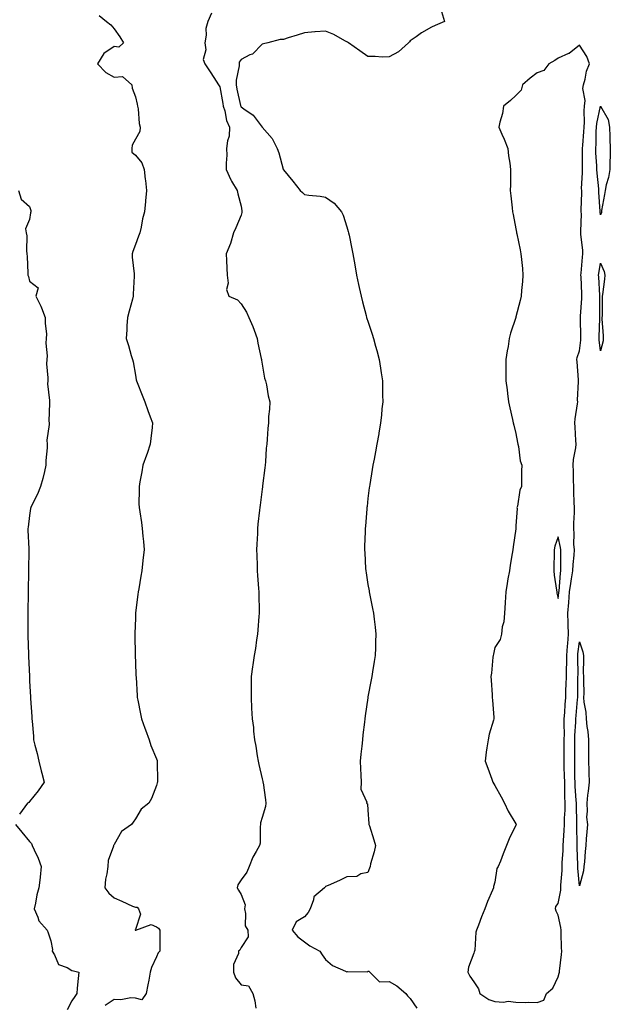
# Model space of a CAD drawing. Units: inches. Extents: x 891923 to 894563, y 7242458 to 7245098.
# Drawn here: x 893353 to 893633, y 7242727 to 7243193 of the extents above; entities that cross this region are included whole.
import ezdxf

# ---------------------------------------------------------------- set-up
doc = ezdxf.new("R2010")
doc.units = ezdxf.units.IN
doc.header["$MEASUREMENT"] = 0
doc.layers.add('Contour_89197242', color=7, linetype='Continuous', true_color=0x5c342b)

msp = doc.modelspace()

# ---------------------------------------------------------------- linework, layer by layer
at = {"layer": 'Contour_89197242'}
for points in [[(893390.86, 7243194.72, 3319), (893394.38, 7243191.92, 3319), (893396.47, 7243190.34, 3319), (893398.05, 7243188.46, 3319), (893400.78, 7243184.64, 3319), (893402.38, 7243181.92, 3319), (893400.2, 7243179.77, 3319), (893398.05, 7243180.2, 3319), (893393.21, 7243176.76, 3319), (893390.12, 7243171.92, 3319), (893394.02, 7243167.89, 3319), (893398.05, 7243165.54, 3319), (893402.02, 7243165.88, 3319), (893406.34, 7243161.92, 3319), (893406.61, 7243160.47, 3319), (893408.05, 7243156.36, 3319), (893408.89, 7243152.76, 3319), (893409.09, 7243151.92, 3319), (893409.38, 7243150.58, 3319), (893409.8, 7243143.67, 3319), (893410.38, 7243141.92, 3319), (893410.11, 7243139.86, 3319), (893408.05, 7243136.34, 3319), (893406.61, 7243133.36, 3319), (893406.44, 7243131.92, 3319), (893406.31, 7243130.18, 3319), (893408.05, 7243128.73, 3319), (893411.17, 7243125.04, 3319), (893412.21, 7243121.92, 3319), (893412.71, 7243117.26, 3319), (893412.79, 7243116.67, 3319), (893413.26, 7243111.92, 3319), (893412.88, 7243107.09, 3319), (893412.83, 7243106.7, 3319), (893412.42, 7243101.92, 3319), (893411.46, 7243098.51, 3319), (893410.76, 7243094.63, 3319), (893410.11, 7243091.92, 3319), (893409.55, 7243090.42, 3319), (893408.05, 7243086.39, 3319), (893406.82, 7243083.15, 3319), (893406.49, 7243081.92, 3319), (893406.57, 7243080.44, 3319), (893407.42, 7243072.55, 3319), (893407.45, 7243071.92, 3319), (893407.48, 7243071.34, 3319), (893407.03, 7243062.94, 3319), (893407.07, 7243061.92, 3319), (893406.68, 7243060.55, 3319), (893405.18, 7243054.79, 3319), (893404.28, 7243051.92, 3319), (893403.98, 7243047.85, 3319), (893403.99, 7243045.98, 3319), (893403.63, 7243041.92, 3319), (893404.8, 7243038.67, 3319), (893406.12, 7243033.85, 3319), (893406.73, 7243031.92, 3319), (893406.98, 7243030.85, 3319), (893408.05, 7243024.49, 3319), (893408.45, 7243022.32, 3319), (893408.55, 7243021.92, 3319), (893408.88, 7243021.09, 3319), (893411.23, 7243015.09, 3319), (893412.57, 7243011.92, 3319), (893413.99, 7243007.87, 3319), (893415.13, 7243004.84, 3319), (893416.19, 7243001.92, 3319), (893415.96, 7242999.83, 3319), (893415.35, 7242994.63, 3319), (893415.05, 7242991.92, 3319), (893413.58, 7242987.45, 3319), (893413.34, 7242986.64, 3319), (893411.6, 7242981.92, 3319), (893411.1, 7242978.87, 3319), (893410.14, 7242974.01, 3319), (893409.78, 7242971.92, 3319), (893409.86, 7242970.11, 3319), (893409.71, 7242963.58, 3319), (893409.79, 7242961.92, 3319), (893410.11, 7242959.86, 3319), (893410.9, 7242954.77, 3319), (893411.35, 7242951.92, 3319), (893411.65, 7242948.32, 3319), (893411.88, 7242945.75, 3319), (893412.17, 7242941.92, 3319), (893411.76, 7242938.21, 3319), (893411.45, 7242935.32, 3319), (893411.07, 7242931.92, 3319), (893410.6, 7242929.37, 3319), (893409.62, 7242923.49, 3319), (893409.35, 7242921.92, 3319), (893409.18, 7242920.79, 3319), (893408.17, 7242912.05, 3319), (893408.16, 7242911.92, 3319), (893408.15, 7242911.82, 3319), (893408.05, 7242909.5, 3319), (893407.75, 7242902.22, 3319), (893407.74, 7242901.92, 3319), (893407.75, 7242901.63, 3319), (893407.9, 7242892.07, 3319), (893407.91, 7242891.92, 3319), (893407.91, 7242891.78, 3319), (893408.05, 7242888.77, 3319), (893408.35, 7242882.22, 3319), (893408.36, 7242881.92, 3319), (893408.39, 7242881.58, 3319), (893408.87, 7242872.74, 3319), (893408.95, 7242871.92, 3319), (893409.2, 7242870.77, 3319), (893410.42, 7242864.29, 3319), (893410.98, 7242861.92, 3319), (893412.51, 7242857.46, 3319), (893412.77, 7242856.64, 3319), (893414.51, 7242851.92, 3319), (893415.39, 7242849.26, 3319), (893418.05, 7242842.94, 3319), (893418.33, 7242842.2, 3319), (893418.43, 7242841.92, 3319), (893418.42, 7242841.55, 3319), (893418.5, 7242832.37, 3319), (893418.49, 7242831.92, 3319), (893418.37, 7242831.6, 3319), (893418.05, 7242830.36, 3319), (893415.74, 7242824.22, 3319), (893414.38, 7242821.92, 3319), (893410.87, 7242819.1, 3319), (893408.05, 7242814.6, 3319), (893407.02, 7242812.96, 3319), (893406.27, 7242811.92, 3319), (893401.46, 7242808.51, 3319), (893398.05, 7242802.41, 3319), (893397.88, 7242802.1, 3319), (893397.77, 7242801.92, 3319), (893397.73, 7242801.6, 3319), (893395.21, 7242794.76, 3319), (893394.98, 7242791.92, 3319), (893394.61, 7242788.48, 3319), (893393.94, 7242786.03, 3319), (893393.63, 7242781.92, 3319), (893395.51, 7242779.38, 3319), (893398.05, 7242777.1, 3319), (893401.71, 7242775.58, 3319), (893406.68, 7242773.29, 3319), (893408.05, 7242772.68, 3319), (893408.88, 7242772.75, 3319), (893409.46, 7242771.92, 3319), (893410.54, 7242769.43, 3319), (893408.05, 7242762.17, 3319), (893408.03, 7242761.94, 3319), (893408.03, 7242761.92, 3319), (893408.05, 7242761.89, 3319), (893408.1, 7242761.87, 3319), (893408.28, 7242761.92, 3319), (893415.46, 7242764.51, 3319), (893418.05, 7242763.43, 3319), (893418.98, 7242762.85, 3319), (893419.68, 7242761.92, 3319), (893419.66, 7242760.32, 3319), (893419.68, 7242753.55, 3319), (893419.65, 7242751.92, 3319), (893418.78, 7242751.19, 3319), (893418.05, 7242749.21, 3319), (893415.74, 7242744.23, 3319), (893415.08, 7242741.92, 3319), (893414.39, 7242738.26, 3319), (893413.93, 7242736.04, 3319), (893413.2, 7242731.92, 3319), (893411.06, 7242728.91, 3319), (893408.05, 7242729.62, 3319), (893405.96, 7242729.84, 3319), (893401.17, 7242728.8, 3319), (893398.05, 7242728.97, 3319), (893393.79, 7242726.18, 3319)], [(893444.1, 7243195.87, 3320), (893442.33, 7243191.92, 3320), (893441.35, 7243188.62, 3320), (893441.55, 7243185.43, 3320), (893440.96, 7243181.92, 3320), (893441.41, 7243178.55, 3320), (893440.09, 7243173.96, 3320), (893440.88, 7243171.92, 3320), (893443.81, 7243167.67, 3320), (893446.19, 7243163.79, 3320), (893447.36, 7243161.92, 3320), (893447.63, 7243161.5, 3320), (893448.05, 7243161.09, 3320), (893449.35, 7243153.22, 3320), (893449.61, 7243151.92, 3320), (893450.33, 7243149.63, 3320), (893451.15, 7243145.02, 3320), (893452.62, 7243141.92, 3320), (893452.36, 7243137.61, 3320), (893451.6, 7243135.47, 3320), (893451.23, 7243131.92, 3320), (893451.28, 7243128.7, 3320), (893451.01, 7243124.88, 3320), (893451.07, 7243121.92, 3320), (893453.16, 7243117.03, 3320), (893453.56, 7243116.41, 3320), (893456.15, 7243111.92, 3320), (893456.55, 7243110.43, 3320), (893458.05, 7243104.51, 3320), (893458.41, 7243102.28, 3320), (893458.47, 7243101.92, 3320), (893458.46, 7243101.51, 3320), (893458.05, 7243100.27, 3320), (893455.63, 7243094.34, 3320), (893454.48, 7243091.92, 3320), (893453.04, 7243086.93, 3320), (893453.01, 7243086.88, 3320), (893451.01, 7243081.92, 3320), (893451.1, 7243078.86, 3320), (893451.34, 7243075.21, 3320), (893451.43, 7243071.92, 3320), (893451.93, 7243068.03, 3320), (893451.19, 7243065.06, 3320), (893452.21, 7243061.92, 3320), (893456.34, 7243060.21, 3320), (893458.05, 7243058.39, 3320), (893460.55, 7243054.42, 3320), (893461.69, 7243051.92, 3320), (893463.67, 7243047.54, 3320), (893464.18, 7243045.79, 3320), (893465.58, 7243041.92, 3320), (893465.9, 7243039.77, 3320), (893467.58, 7243032.39, 3320), (893467.66, 7243031.92, 3320), (893467.71, 7243031.58, 3320), (893468.05, 7243029.75, 3320), (893469.2, 7243023.07, 3320), (893469.61, 7243021.92, 3320), (893470.05, 7243019.92, 3320), (893470.93, 7243014.8, 3320), (893471.65, 7243011.92, 3320), (893471.49, 7243008.47, 3320), (893471.09, 7243004.97, 3320), (893470.94, 7243001.92, 3320), (893470.7, 7242999.26, 3320), (893470.38, 7242994.24, 3320), (893470.18, 7242991.92, 3320), (893469.97, 7242990, 3320), (893469.61, 7242983.48, 3320), (893469.45, 7242981.92, 3320), (893469.27, 7242980.7, 3320), (893468.25, 7242972.13, 3320), (893468.23, 7242971.92, 3320), (893468.2, 7242971.77, 3320), (893468.05, 7242970.57, 3320), (893467.01, 7242962.96, 3320), (893466.91, 7242961.92, 3320), (893466.8, 7242960.67, 3320), (893466.01, 7242953.96, 3320), (893465.84, 7242951.92, 3320), (893465.74, 7242949.62, 3320), (893465.49, 7242944.49, 3320), (893465.38, 7242941.92, 3320), (893465.43, 7242939.3, 3320), (893465.67, 7242934.29, 3320), (893465.73, 7242931.92, 3320), (893465.8, 7242929.67, 3320), (893466.36, 7242923.61, 3320), (893466.42, 7242921.92, 3320), (893466.38, 7242920.24, 3320), (893466.66, 7242913.31, 3320), (893466.62, 7242911.92, 3320), (893466.44, 7242910.31, 3320), (893466.02, 7242903.95, 3320), (893465.77, 7242901.92, 3320), (893465.35, 7242899.21, 3320), (893464.82, 7242895.15, 3320), (893464.26, 7242891.92, 3320), (893463.64, 7242887.51, 3320), (893463.51, 7242886.46, 3320), (893462.85, 7242881.92, 3320), (893462.79, 7242877.18, 3320), (893462.81, 7242876.69, 3320), (893462.76, 7242871.92, 3320), (893463.05, 7242866.92, 3320), (893463.3, 7242861.92, 3320), (893463.86, 7242857.73, 3320), (893463.98, 7242855.99, 3320), (893464.46, 7242851.92, 3320), (893465.08, 7242848.95, 3320), (893465.64, 7242844.33, 3320), (893466.08, 7242841.92, 3320), (893466.43, 7242840.31, 3320), (893468.05, 7242833.43, 3320), (893468.36, 7242832.22, 3320), (893468.41, 7242831.92, 3320), (893468.45, 7242831.52, 3320), (893469.63, 7242823.49, 3320), (893469.77, 7242821.92, 3320), (893469.62, 7242820.35, 3320), (893468.05, 7242815.13, 3320), (893467.31, 7242812.66, 3320), (893467.23, 7242811.92, 3320), (893467.08, 7242810.95, 3320), (893467.02, 7242802.96, 3320), (893466.78, 7242801.92, 3320), (893465.22, 7242799.09, 3320), (893463.54, 7242796.43, 3320), (893461.82, 7242791.92, 3320), (893460.7, 7242789.27, 3320), (893458.05, 7242785.69, 3320), (893456.59, 7242783.38, 3320), (893456.18, 7242781.92, 3320), (893456.85, 7242780.72, 3320), (893458.05, 7242778.79, 3320), (893459.93, 7242773.8, 3320), (893459.61, 7242771.92, 3320), (893460.18, 7242769.79, 3320), (893460.05, 7242763.92, 3320), (893461.3, 7242761.92, 3320), (893461.35, 7242758.62, 3320), (893458.05, 7242753.65, 3320), (893457.52, 7242752.45, 3320), (893456.83, 7242751.92, 3320), (893456.87, 7242750.74, 3320), (893454.4, 7242745.57, 3320), (893454.44, 7242741.92, 3320), (893455.35, 7242739.22, 3320), (893458.05, 7242735.96, 3320), (893461.6, 7242735.47, 3320), (893463.62, 7242731.92, 3320), (893464.55, 7242728.41, 3320), (893465.01, 7242724.96, 3320)], [(893552.83, 7243196.7, 3321), (893554.31, 7243191.92, 3321), (893549.83, 7243190.14, 3321), (893548.05, 7243189.35, 3321), (893543.41, 7243186.56, 3321), (893540.83, 7243184.69, 3321), (893538.05, 7243182.75, 3321), (893537.63, 7243182.34, 3321), (893537.19, 7243181.92, 3321), (893532.42, 7243177.55, 3321), (893528.05, 7243175.2, 3321), (893524.82, 7243175.15, 3321), (893521.52, 7243175.39, 3321), (893518.05, 7243175.34, 3321), (893514.28, 7243178.15, 3321), (893508.89, 7243181.92, 3321), (893508.36, 7243182.23, 3321), (893508.05, 7243182.35, 3321), (893507.16, 7243182.81, 3321), (893501.89, 7243185.77, 3321), (893498.05, 7243187.36, 3321), (893493.15, 7243187.02, 3321), (893492.96, 7243187.01, 3321), (893488.05, 7243186.67, 3321), (893484.55, 7243185.43, 3321), (893480.37, 7243184.24, 3321), (893478.05, 7243183.49, 3321), (893476.49, 7243183.48, 3321), (893470.75, 7243181.92, 3321), (893468.62, 7243181.35, 3321), (893468.05, 7243181.22, 3321), (893463.4, 7243176.57, 3321), (893462.26, 7243176.13, 3321), (893458.05, 7243173.9, 3321), (893457.2, 7243172.77, 3321), (893457.14, 7243171.92, 3321), (893457.1, 7243170.96, 3321), (893455.73, 7243164.23, 3321), (893455.66, 7243161.92, 3321), (893456.05, 7243159.92, 3321), (893457.84, 7243152.13, 3321), (893457.88, 7243151.92, 3321), (893457.92, 7243151.79, 3321), (893458.05, 7243151.57, 3321), (893459.39, 7243150.58, 3321), (893463.79, 7243147.65, 3321), (893467.98, 7243141.99, 3321), (893468.04, 7243141.92, 3321), (893468.05, 7243141.88, 3321), (893472.72, 7243136.59, 3321), (893475.07, 7243131.92, 3321), (893475.89, 7243129.76, 3321), (893477.94, 7243122.04, 3321), (893477.97, 7243121.92, 3321), (893477.99, 7243121.86, 3321), (893478.05, 7243121.71, 3321), (893482.54, 7243116.41, 3321), (893486.03, 7243111.92, 3321), (893487.11, 7243110.98, 3321), (893488.05, 7243110.14, 3321), (893490.16, 7243109.81, 3321), (893495.39, 7243109.26, 3321), (893498.05, 7243108.76, 3321), (893502.09, 7243105.96, 3321), (893505.6, 7243101.92, 3321), (893506.34, 7243100.21, 3321), (893508.05, 7243094.78, 3321), (893508.72, 7243092.59, 3321), (893508.88, 7243091.92, 3321), (893509.09, 7243090.88, 3321), (893510.42, 7243084.29, 3321), (893510.91, 7243081.92, 3321), (893511.52, 7243078.45, 3321), (893511.94, 7243075.81, 3321), (893512.66, 7243071.92, 3321), (893513.59, 7243067.46, 3321), (893513.93, 7243066.04, 3321), (893514.84, 7243061.92, 3321), (893515.47, 7243059.34, 3321), (893517.21, 7243052.76, 3321), (893517.42, 7243051.92, 3321), (893517.58, 7243051.45, 3321), (893518.05, 7243050.06, 3321), (893520.04, 7243043.91, 3321), (893520.64, 7243041.92, 3321), (893521.64, 7243038.33, 3321), (893522.31, 7243036.18, 3321), (893523.42, 7243031.92, 3321), (893524.06, 7243027.93, 3321), (893524.33, 7243025.64, 3321), (893524.89, 7243021.92, 3321), (893524.95, 7243018.82, 3321), (893524.96, 7243015.01, 3321), (893525.01, 7243011.92, 3321), (893524.67, 7243008.54, 3321), (893524.38, 7243005.58, 3321), (893524, 7243001.92, 3321), (893523.2, 7242997.07, 3321), (893523.16, 7242996.81, 3321), (893522.31, 7242991.92, 3321), (893521.68, 7242988.3, 3321), (893520.96, 7242984.82, 3321), (893520.42, 7242981.92, 3321), (893520.12, 7242979.85, 3321), (893518.87, 7242972.74, 3321), (893518.75, 7242971.92, 3321), (893518.69, 7242971.29, 3321), (893518.05, 7242966.21, 3321), (893517.6, 7242962.38, 3321), (893517.53, 7242961.92, 3321), (893517.47, 7242961.34, 3321), (893516.85, 7242953.12, 3321), (893516.73, 7242951.92, 3321), (893516.68, 7242950.55, 3321), (893516.47, 7242943.5, 3321), (893516.41, 7242941.92, 3321), (893516.52, 7242940.4, 3321), (893516.89, 7242933.08, 3321), (893516.97, 7242931.92, 3321), (893517.15, 7242931.02, 3321), (893518.05, 7242925.42, 3321), (893518.55, 7242922.42, 3321), (893518.61, 7242921.92, 3321), (893518.74, 7242921.24, 3321), (893520.23, 7242914.1, 3321), (893520.62, 7242911.92, 3321), (893520.95, 7242909.02, 3321), (893521.46, 7242905.33, 3321), (893521.83, 7242901.92, 3321), (893521.67, 7242898.3, 3321), (893521.59, 7242895.46, 3321), (893521.45, 7242891.92, 3321), (893520.96, 7242889.01, 3321), (893520.26, 7242884.13, 3321), (893519.9, 7242881.92, 3321), (893519.59, 7242880.39, 3321), (893518.05, 7242872.26, 3321), (893518, 7242871.97, 3321), (893517.99, 7242871.92, 3321), (893517.98, 7242871.85, 3321), (893516.72, 7242863.25, 3321), (893516.55, 7242861.92, 3321), (893516.36, 7242860.23, 3321), (893515.69, 7242854.28, 3321), (893515.43, 7242851.92, 3321), (893515.12, 7242848.99, 3321), (893514.75, 7242845.22, 3321), (893514.4, 7242841.92, 3321), (893514.54, 7242838.4, 3321), (893514.76, 7242835.21, 3321), (893514.9, 7242831.92, 3321), (893514.71, 7242828.58, 3321), (893517.46, 7242822.51, 3321), (893517.35, 7242821.92, 3321), (893517.78, 7242821.65, 3321), (893518.05, 7242818.72, 3321), (893518.45, 7242812.32, 3321), (893518.51, 7242811.92, 3321), (893518.72, 7242811.25, 3321), (893520.79, 7242804.65, 3321), (893521.61, 7242801.92, 3321), (893520.99, 7242798.98, 3321), (893519.32, 7242793.2, 3321), (893519.02, 7242791.92, 3321), (893518.78, 7242791.19, 3321), (893518.05, 7242789.2, 3321), (893514.72, 7242788.59, 3321), (893512.73, 7242787.24, 3321), (893508.05, 7242787.02, 3321), (893504.61, 7242785.36, 3321), (893499.19, 7242783.05, 3321), (893498.05, 7242782.55, 3321), (893497.74, 7242782.22, 3321), (893497.52, 7242781.92, 3321), (893492.41, 7242777.56, 3321), (893492.37, 7242776.25, 3321), (893490.8, 7242771.92, 3321), (893489.76, 7242770.21, 3321), (893488.05, 7242768.13, 3321), (893484.13, 7242765.85, 3321), (893482.21, 7242761.92, 3321), (893484.87, 7242758.75, 3321), (893488.05, 7242756.32, 3321), (893490.52, 7242754.39, 3321), (893495.27, 7242751.92, 3321), (893496.38, 7242750.25, 3321), (893498.05, 7242748, 3321), (893501.21, 7242745.08, 3321), (893507.47, 7242742.5, 3321), (893508.05, 7242742.18, 3321), (893508.49, 7242742.36, 3321), (893517.86, 7242742.11, 3321), (893518.05, 7242742.51, 3321), (893518.52, 7242742.4, 3321), (893518.9, 7242741.92, 3321), (893523.47, 7242737.34, 3321), (893528.05, 7242737.59, 3321), (893531.63, 7242735.5, 3321), (893535.93, 7242731.92, 3321), (893536.83, 7242730.7, 3321), (893538.05, 7242729.5, 3321), (893541.13, 7242725.01, 3321)], [(893352.85, 7243111.92, 3318), (893354.04, 7243107.91, 3318), (893358.05, 7243104.37, 3318), (893358.66, 7243102.53, 3318), (893358.55, 7243101.92, 3318), (893358.52, 7243101.45, 3318), (893358.05, 7243098.21, 3318), (893356.08, 7243093.89, 3318), (893356.45, 7243091.92, 3318), (893356.69, 7243090.55, 3318), (893356.52, 7243083.45, 3318), (893356.71, 7243081.92, 3318), (893356.89, 7243080.76, 3318), (893357.16, 7243072.81, 3318), (893357.27, 7243071.92, 3318), (893357.45, 7243071.32, 3318), (893358.05, 7243069.05, 3318), (893362.09, 7243065.95, 3318), (893360.94, 7243061.92, 3318), (893363.33, 7243057.19, 3318), (893363.6, 7243056.37, 3318), (893365.39, 7243051.92, 3318), (893365.36, 7243049.23, 3318), (893365.97, 7243044, 3318), (893365.94, 7243041.92, 3318), (893365.76, 7243039.63, 3318), (893366.34, 7243033.63, 3318), (893366.14, 7243031.92, 3318), (893366.03, 7243029.9, 3318), (893366.7, 7243023.27, 3318), (893366.59, 7243021.92, 3318), (893366.56, 7243020.44, 3318), (893367.39, 7243012.58, 3318), (893367.37, 7243011.92, 3318), (893367.44, 7243011.31, 3318), (893367.15, 7243002.82, 3318), (893367.23, 7243001.92, 3318), (893367.27, 7243001.14, 3318), (893366.22, 7242993.75, 3318), (893366.28, 7242991.92, 3318), (893366.31, 7242990.18, 3318), (893365.74, 7242984.22, 3318), (893365.77, 7242981.92, 3318), (893365.01, 7242978.88, 3318), (893364.25, 7242975.72, 3318), (893363.25, 7242971.92, 3318), (893361.79, 7242968.18, 3318), (893359.08, 7242962.96, 3318), (893358.6, 7242961.92, 3318), (893358.53, 7242961.44, 3318), (893358.05, 7242958.17, 3318), (893357.35, 7242952.62, 3318), (893357.22, 7242951.92, 3318), (893357.26, 7242951.13, 3318), (893357.62, 7242942.35, 3318), (893357.64, 7242941.92, 3318), (893357.64, 7242941.51, 3318), (893357.59, 7242932.38, 3318), (893357.58, 7242931.92, 3318), (893357.57, 7242931.44, 3318), (893357.37, 7242922.59, 3318), (893357.35, 7242921.92, 3318), (893357.34, 7242921.21, 3318), (893357.24, 7242912.73, 3318), (893357.22, 7242911.92, 3318), (893357.21, 7242911.08, 3318), (893357.26, 7242902.71, 3318), (893357.25, 7242901.92, 3318), (893357.26, 7242901.13, 3318), (893357.49, 7242892.49, 3318), (893357.49, 7242891.92, 3318), (893357.51, 7242891.37, 3318), (893357.92, 7242882.06, 3318), (893357.92, 7242881.92, 3318), (893357.93, 7242881.79, 3318), (893358.05, 7242879.69, 3318), (893358.49, 7242872.36, 3318), (893358.51, 7242871.92, 3318), (893358.54, 7242871.43, 3318), (893359.05, 7242862.92, 3318), (893359.11, 7242861.92, 3318), (893359.19, 7242860.78, 3318), (893359.81, 7242853.68, 3318), (893359.93, 7242851.92, 3318), (893360.49, 7242849.48, 3318), (893361.62, 7242845.49, 3318), (893362.34, 7242841.92, 3318), (893363.45, 7242837.32, 3318), (893363.75, 7242836.22, 3318), (893364.85, 7242831.92, 3318), (893362.12, 7242827.85, 3318), (893358.05, 7242822.78, 3318), (893357.61, 7242822.36, 3318), (893357.12, 7242821.92, 3318), (893354.59, 7242818.46, 3318), (893353.2, 7242816.77, 3318)], [(893351.43, 7242811.92, 3318), (893354.34, 7242808.22, 3318), (893358.05, 7242803.76, 3318), (893358.93, 7242802.8, 3318), (893359.22, 7242801.92, 3318), (893360.15, 7242799.82, 3318), (893362.07, 7242795.94, 3318), (893363.54, 7242791.92, 3318), (893362.98, 7242786.99, 3318), (893362.98, 7242786.85, 3318), (893362.48, 7242781.92, 3318), (893361.42, 7242778.55, 3318), (893360.85, 7242774.71, 3318), (893360.16, 7242771.92, 3318), (893361.92, 7242768.04, 3318), (893362.41, 7242766.29, 3318), (893366.34, 7242761.92, 3318), (893366.78, 7242760.64, 3318), (893368.05, 7242756.77, 3318), (893368.85, 7242752.72, 3318), (893368.68, 7242751.92, 3318), (893369.83, 7242750.14, 3318), (893371.72, 7242745.59, 3318), (893375.81, 7242744.17, 3318), (893378.05, 7242742.83, 3318), (893378.8, 7242742.67, 3318), (893381.35, 7242741.92, 3318), (893381.01, 7242738.96, 3318), (893380.57, 7242734.44, 3318), (893380.3, 7242731.92, 3318), (893379.43, 7242730.53, 3318), (893378.05, 7242728.45, 3318), (893375.84, 7242724.14, 3318)]]:
    msp.add_polyline3d(points, dxfattribs=at)
for points in [[(893598.05, 7242727.58, 3322), (893601.18, 7242728.79, 3322), (893602.51, 7242731.92, 3322), (893605.5, 7242734.47, 3322), (893608.05, 7242739.83, 3322), (893608.53, 7242741.44, 3322), (893608.58, 7242741.92, 3322), (893608.62, 7242742.49, 3322), (893609.58, 7242750.4, 3322), (893609.68, 7242751.92, 3322), (893609.61, 7242753.48, 3322), (893609.47, 7242760.5, 3322), (893609.41, 7242761.92, 3322), (893609.26, 7242763.12, 3322), (893608.05, 7242769.02, 3322), (893607.01, 7242770.88, 3322), (893606.79, 7242771.92, 3322), (893606.97, 7242773, 3322), (893608.05, 7242774.54, 3322), (893609.26, 7242780.71, 3322), (893609.27, 7242781.92, 3322), (893609.26, 7242783.13, 3322), (893609.85, 7242790.12, 3322), (893609.84, 7242791.92, 3322), (893609.88, 7242793.76, 3322), (893610.35, 7242799.62, 3322), (893610.4, 7242801.92, 3322), (893610.48, 7242804.35, 3322), (893610.91, 7242809.07, 3322), (893610.99, 7242811.92, 3322), (893611.03, 7242814.9, 3322), (893611.27, 7242818.7, 3322), (893611.32, 7242821.92, 3322), (893611.19, 7242825.06, 3322), (893611.2, 7242828.78, 3322), (893611.08, 7242831.92, 3322), (893611.04, 7242834.91, 3322), (893610.89, 7242839.08, 3322), (893610.85, 7242841.92, 3322), (893610.85, 7242844.72, 3322), (893610.88, 7242849.09, 3322), (893610.88, 7242851.92, 3322), (893610.93, 7242854.8, 3322), (893610.8, 7242859.18, 3322), (893610.85, 7242861.92, 3322), (893611.08, 7242864.95, 3322), (893611.31, 7242868.66, 3322), (893611.57, 7242871.92, 3322), (893611.66, 7242875.53, 3322), (893611.78, 7242878.19, 3322), (893611.88, 7242881.92, 3322), (893611.94, 7242885.82, 3322), (893612.03, 7242887.94, 3322), (893612.1, 7242891.92, 3322), (893612.45, 7242896.31, 3322), (893612.5, 7242897.47, 3322), (893612.87, 7242901.92, 3322), (893612.73, 7242906.61, 3322), (893612.74, 7242907.23, 3322), (893612.61, 7242911.92, 3322), (893613.02, 7242916.89, 3322), (893613.03, 7242916.94, 3322), (893613.43, 7242921.92, 3322), (893613.95, 7242926.02, 3322), (893614.36, 7242928.23, 3322), (893614.88, 7242931.92, 3322), (893615.03, 7242934.95, 3322), (893615.55, 7242939.42, 3322), (893615.69, 7242941.92, 3322), (893615.46, 7242944.51, 3322), (893615.61, 7242949.48, 3322), (893615.34, 7242951.92, 3322), (893615.41, 7242954.56, 3322), (893615.67, 7242959.54, 3322), (893615.74, 7242961.92, 3322), (893615.63, 7242964.34, 3322), (893615.48, 7242969.35, 3322), (893615.35, 7242971.92, 3322), (893615.26, 7242974.71, 3322), (893615.21, 7242979.08, 3322), (893615.12, 7242981.92, 3322), (893615.3, 7242984.67, 3322), (893616.34, 7242990.21, 3322), (893616.48, 7242991.92, 3322), (893616.32, 7242993.65, 3322), (893616.12, 7242999.99, 3322), (893615.92, 7243001.92, 3322), (893616.07, 7243003.9, 3322), (893617.15, 7243011.02, 3322), (893617.23, 7243011.92, 3322), (893617.22, 7243012.75, 3322), (893617.64, 7243021.51, 3322), (893617.64, 7243021.92, 3322), (893617.61, 7243022.37, 3322), (893617, 7243030.87, 3322), (893616.91, 7243031.92, 3322), (893616.99, 7243032.97, 3322), (893618.05, 7243036.15, 3322), (893618.79, 7243041.18, 3322), (893618.79, 7243041.92, 3322), (893618.8, 7243042.67, 3322), (893618.55, 7243051.42, 3322), (893618.56, 7243051.92, 3322), (893618.57, 7243052.45, 3322), (893619.19, 7243060.78, 3322), (893619.23, 7243061.92, 3322), (893619.18, 7243063.04, 3322), (893618.83, 7243071.14, 3322), (893618.79, 7243071.92, 3322), (893618.9, 7243072.77, 3322), (893619.52, 7243080.46, 3322), (893619.71, 7243081.92, 3322), (893619.64, 7243083.51, 3322), (893618.74, 7243091.23, 3322), (893618.71, 7243091.92, 3322), (893618.68, 7243092.55, 3322), (893618.98, 7243100.98, 3322), (893618.95, 7243101.92, 3322), (893618.93, 7243102.8, 3322), (893619.17, 7243110.81, 3322), (893619.15, 7243111.92, 3322), (893619.11, 7243112.98, 3322), (893619.58, 7243120.39, 3322), (893619.55, 7243121.92, 3322), (893619.5, 7243123.38, 3322), (893619.57, 7243130.41, 3322), (893619.52, 7243131.92, 3322), (893619.61, 7243133.48, 3322), (893620.21, 7243139.76, 3322), (893620.32, 7243141.92, 3322), (893620.51, 7243144.38, 3322), (893620.28, 7243149.68, 3322), (893620.51, 7243151.92, 3322), (893620.78, 7243154.64, 3322), (893619.7, 7243160.27, 3322), (893620.01, 7243161.92, 3322), (893620.78, 7243164.65, 3322), (893621.46, 7243168.5, 3322), (893622.79, 7243171.92, 3322), (893621.59, 7243175.46, 3322), (893618.05, 7243180.73, 3322), (893613.13, 7243176.84, 3322), (893612.9, 7243176.76, 3322), (893608.05, 7243174.58, 3322), (893606.4, 7243173.57, 3322), (893603.6, 7243171.92, 3322), (893601.24, 7243168.73, 3322), (893598.05, 7243167.61, 3322), (893594.79, 7243165.18, 3322), (893591.09, 7243161.92, 3322), (893590.54, 7243159.43, 3322), (893588.05, 7243157, 3322), (893585.45, 7243154.52, 3322), (893582.16, 7243151.92, 3322), (893581.64, 7243148.34, 3322), (893580.4, 7243144.26, 3322), (893579.95, 7243141.92, 3322), (893581.39, 7243138.57, 3322), (893582.43, 7243136.3, 3322), (893584.13, 7243131.92, 3322), (893584.55, 7243128.42, 3322), (893585.13, 7243124.84, 3322), (893585.52, 7243121.92, 3322), (893585.49, 7243119.36, 3322), (893585.39, 7243114.58, 3322), (893585.37, 7243111.92, 3322), (893585.62, 7243109.49, 3322), (893586.27, 7243103.71, 3322), (893586.45, 7243101.92, 3322), (893586.7, 7243100.57, 3322), (893588.05, 7243093.84, 3322), (893588.34, 7243092.21, 3322), (893588.37, 7243091.92, 3322), (893588.46, 7243091.51, 3322), (893590.01, 7243083.88, 3322), (893590.42, 7243081.92, 3322), (893590.62, 7243079.34, 3322), (893591.14, 7243075.01, 3322), (893591.36, 7243071.92, 3322), (893591.14, 7243068.82, 3322), (893590.73, 7243064.6, 3322), (893590.53, 7243061.92, 3322), (893590.01, 7243059.96, 3322), (893588.05, 7243052.12, 3322), (893588, 7243051.97, 3322), (893587.99, 7243051.92, 3322), (893587.96, 7243051.83, 3322), (893585.52, 7243044.45, 3322), (893584.86, 7243041.92, 3322), (893584.29, 7243038.16, 3322), (893583.91, 7243036.06, 3322), (893583.33, 7243031.92, 3322), (893583.33, 7243027.2, 3322), (893583.3, 7243026.67, 3322), (893583.29, 7243021.92, 3322), (893583.82, 7243017.69, 3322), (893584.07, 7243015.9, 3322), (893584.59, 7243011.92, 3322), (893585.21, 7243009.08, 3322), (893586.42, 7243003.55, 3322), (893586.78, 7243001.92, 3322), (893587.03, 7243000.9, 3322), (893588.05, 7242997.01, 3322), (893588.83, 7242992.7, 3322), (893588.89, 7242991.92, 3322), (893589.19, 7242990.79, 3322), (893590.06, 7242983.93, 3322), (893590.8, 7242981.92, 3322), (893590.68, 7242979.28, 3322), (893590.68, 7242974.56, 3322), (893590.59, 7242971.92, 3322), (893589.86, 7242970.11, 3322), (893588.71, 7242962.58, 3322), (893588.53, 7242961.92, 3322), (893588.54, 7242961.43, 3322), (893588.05, 7242953.23, 3322), (893587.95, 7242952.03, 3322), (893587.94, 7242951.92, 3322), (893587.92, 7242951.79, 3322), (893586.75, 7242943.23, 3322), (893586.57, 7242941.92, 3322), (893586.3, 7242940.16, 3322), (893585.36, 7242934.61, 3322), (893584.93, 7242931.92, 3322), (893584.27, 7242928.14, 3322), (893583.96, 7242926.01, 3322), (893583.2, 7242921.92, 3322), (893582.99, 7242916.98, 3322), (893582.93, 7242916.8, 3322), (893582.55, 7242911.92, 3322), (893582.24, 7242907.73, 3322), (893581.54, 7242905.41, 3322), (893581.13, 7242901.92, 3322), (893580.58, 7242899.38, 3322), (893578.05, 7242895.59, 3322), (893577.42, 7242892.55, 3322), (893577.24, 7242891.92, 3322), (893577.13, 7242891, 3322), (893576.44, 7242883.53, 3322), (893576.22, 7242881.92, 3322), (893576.27, 7242880.13, 3322), (893576.77, 7242873.21, 3322), (893576.8, 7242871.92, 3322), (893576.9, 7242870.77, 3322), (893577.53, 7242862.45, 3322), (893577.58, 7242861.92, 3322), (893577.44, 7242861.3, 3322), (893575.35, 7242854.63, 3322), (893574.84, 7242851.92, 3322), (893574.33, 7242848.2, 3322), (893573.91, 7242846.05, 3322), (893573.44, 7242841.92, 3322), (893574.7, 7242838.56, 3322), (893576.59, 7242833.38, 3322), (893577.12, 7242831.92, 3322), (893578.05, 7242830.26, 3322), (893581.04, 7242824.92, 3322), (893582.69, 7242821.92, 3322), (893584.37, 7242818.24, 3322), (893588.05, 7242812.21, 3322), (893588.13, 7242812, 3322), (893588.14, 7242811.92, 3322), (893588.13, 7242811.84, 3322), (893588.05, 7242811.53, 3322), (893584.91, 7242805.06, 3322), (893583.63, 7242801.92, 3322), (893581.94, 7242798.03, 3322), (893580.66, 7242794.53, 3322), (893579.63, 7242791.92, 3322), (893579, 7242790.97, 3322), (893578.05, 7242784.56, 3322), (893577.44, 7242782.54, 3322), (893577.41, 7242781.92, 3322), (893576.97, 7242780.84, 3322), (893574.61, 7242775.37, 3322), (893573.33, 7242771.92, 3322), (893571.81, 7242768.16, 3322), (893570.34, 7242764.21, 3322), (893569.46, 7242761.92, 3322), (893569.12, 7242760.86, 3322), (893568.56, 7242752.44, 3322), (893568.45, 7242751.92, 3322), (893568.33, 7242751.64, 3322), (893568.05, 7242751.04, 3322), (893565.55, 7242744.41, 3322), (893565.27, 7242741.92, 3322), (893566.23, 7242740.1, 3322), (893568.05, 7242737.41, 3322), (893570.28, 7242734.16, 3322), (893570.94, 7242731.92, 3322), (893575.17, 7242729.05, 3322), (893578.05, 7242728.11, 3322), (893582.16, 7242727.81, 3322), (893584.33, 7242728.2, 3322), (893588.05, 7242727.71, 3322), (893592.42, 7242727.55, 3322), (893593.97, 7242727.84, 3322)], [(893628.05, 7243100.46, 3321), (893627.89, 7243101.76, 3321), (893627.89, 7243101.92, 3321), (893627.89, 7243102.09, 3321), (893627.3, 7243111.17, 3321), (893627.28, 7243111.92, 3321), (893627.26, 7243112.71, 3321), (893626.37, 7243120.24, 3321), (893626.32, 7243121.92, 3321), (893626.27, 7243123.7, 3321), (893625.88, 7243129.75, 3321), (893625.82, 7243131.92, 3321), (893625.94, 7243134.03, 3321), (893626, 7243139.87, 3321), (893626.11, 7243141.92, 3321), (893626.25, 7243143.73, 3321), (893628.05, 7243151.82, 3321), (893631.63, 7243145.5, 3321), (893632.3, 7243141.92, 3321), (893632.46, 7243137.51, 3321), (893632.49, 7243136.36, 3321), (893632.65, 7243131.92, 3321), (893632.6, 7243127.37, 3321), (893632.45, 7243126.32, 3321), (893632.39, 7243121.92, 3321), (893631.81, 7243118.16, 3321), (893630.69, 7243114.57, 3321), (893630.16, 7243111.92, 3321), (893629.89, 7243110.08, 3321), (893628.55, 7243102.42, 3321), (893628.47, 7243101.92, 3321), (893628.42, 7243101.55, 3321)], [(893628.05, 7243036.03, 3321), (893627.35, 7243041.22, 3321), (893627.35, 7243041.92, 3321), (893627.36, 7243042.61, 3321), (893627.72, 7243051.59, 3321), (893627.72, 7243051.92, 3321), (893627.73, 7243052.23, 3321), (893627.71, 7243061.58, 3321), (893627.72, 7243061.92, 3321), (893627.7, 7243062.27, 3321), (893627.17, 7243071.04, 3321), (893627.12, 7243071.92, 3321), (893627.22, 7243072.75, 3321), (893628.05, 7243077.55, 3321), (893629.83, 7243073.7, 3321), (893630.04, 7243071.92, 3321), (893629.92, 7243070.05, 3321), (893628.92, 7243062.79, 3321), (893628.85, 7243061.92, 3321), (893628.8, 7243061.17, 3321), (893628.74, 7243052.61, 3321), (893628.7, 7243051.92, 3321), (893628.69, 7243051.28, 3321), (893629.31, 7243043.18, 3321), (893629.3, 7243041.92, 3321), (893629.22, 7243040.75, 3321)], [(893608.05, 7242918.82, 3323), (893608.34, 7242921.64, 3323), (893608.36, 7242921.92, 3323), (893608.4, 7242922.27, 3323), (893609.09, 7242930.88, 3323), (893609.23, 7242931.92, 3323), (893609.3, 7242933.17, 3323), (893609.2, 7242940.78, 3323), (893609.26, 7242941.92, 3323), (893609.16, 7242943.03, 3323), (893608.05, 7242947.98, 3323), (893606.37, 7242943.61, 3323), (893606.1, 7242941.92, 3323), (893606.05, 7242939.93, 3323), (893605.92, 7242934.05, 3323), (893605.88, 7242931.92, 3323), (893606.04, 7242929.91, 3323), (893607.23, 7242922.73, 3323), (893607.31, 7242921.92, 3323), (893607.45, 7242921.32, 3323)], [(893618.05, 7242782.89, 3321), (893617.26, 7242791.13, 3321), (893617.25, 7242791.92, 3321), (893617.27, 7242792.7, 3321), (893617, 7242800.88, 3321), (893617.02, 7242801.92, 3321), (893617.06, 7242802.92, 3321), (893616.82, 7242810.69, 3321), (893616.86, 7242811.92, 3321), (893616.87, 7242813.1, 3321), (893616.61, 7242820.48, 3321), (893616.63, 7242821.92, 3321), (893616.57, 7242823.39, 3321), (893616.06, 7242829.93, 3321), (893615.99, 7242831.92, 3321), (893615.96, 7242834.01, 3321), (893615.96, 7242839.83, 3321), (893615.93, 7242841.92, 3321), (893615.93, 7242844.04, 3321), (893615.91, 7242849.78, 3321), (893615.92, 7242851.92, 3321), (893615.95, 7242854.02, 3321), (893616.37, 7242860.24, 3321), (893616.4, 7242861.92, 3321), (893616.52, 7242863.45, 3321), (893617.2, 7242871.07, 3321), (893617.27, 7242871.92, 3321), (893617.29, 7242872.68, 3321), (893617.36, 7242881.24, 3321), (893617.38, 7242881.92, 3321), (893617.39, 7242882.57, 3321), (893617.31, 7242891.18, 3321), (893617.32, 7242891.92, 3321), (893617.38, 7242892.59, 3321), (893618.05, 7242898.38, 3321), (893619.71, 7242893.58, 3321), (893619.97, 7242891.92, 3321), (893620.03, 7242889.94, 3321), (893619.87, 7242883.75, 3321), (893619.94, 7242881.92, 3321), (893619.92, 7242880.05, 3321), (893620.07, 7242873.94, 3321), (893620.05, 7242871.92, 3321), (893620.21, 7242869.76, 3321), (893621.16, 7242865.03, 3321), (893621.32, 7242861.92, 3321), (893621.64, 7242858.33, 3321), (893621.97, 7242855.84, 3321), (893622.28, 7242851.92, 3321), (893622.31, 7242847.66, 3321), (893622.3, 7242846.17, 3321), (893622.32, 7242841.92, 3321), (893622.47, 7242837.5, 3321), (893622.47, 7242836.34, 3321), (893622.64, 7242831.92, 3321), (893622.26, 7242827.71, 3321), (893621.9, 7242825.78, 3321), (893621.49, 7242821.92, 3321), (893621.76, 7242818.22, 3321), (893621.48, 7242815.35, 3321), (893621.83, 7242811.92, 3321), (893621.59, 7242808.38, 3321), (893621.29, 7242805.16, 3321), (893621.06, 7242801.92, 3321), (893620.85, 7242799.12, 3321), (893620.4, 7242794.27, 3321), (893620.22, 7242791.92, 3321), (893620, 7242789.97, 3321)]]:
    msp.add_polyline3d(points, close=True, dxfattribs=at)

doc.saveas('drawing.dxf')
